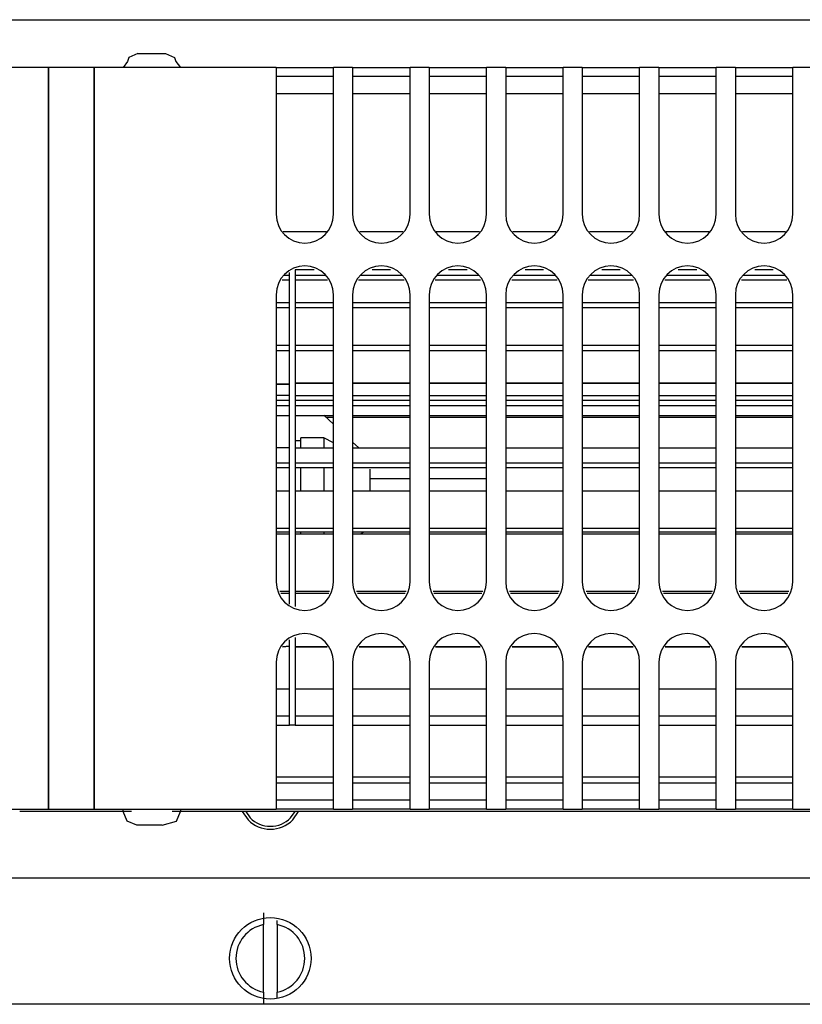
# Model space of a CAD drawing. Units: millimetres. Extents: x -180 to 7975, y -122 to 5841.
# Drawn here: x 1921 to 1989, y 1269 to 1355 of the extents above; entities that cross this region are included whole.
import ezdxf

# ---------------------------------------------------------------- set-up
doc = ezdxf.new("R2010")
doc.units = ezdxf.units.MM
doc.layers.add('1', color=7, linetype='Continuous')

msp = doc.modelspace()

# ---------------------------------------------------------------- linework, layer by layer
at = {"color": 1, "linetype": 'Continuous'}
for p, q in [((1818.492, 1355.239), (2167.492, 1355.239)), ((1931.281, 1352.289), (1930.506, 1351.937)), ((1931.281, 1352.289), (1933.703, 1352.289)), ((1933.703, 1352.289), (1934.477, 1351.937)), ((1930.378, 1351.606), (1929.992, 1351.089)), ((1930.506, 1351.937), (1930.378, 1351.606)), ((1934.477, 1351.937), (1934.606, 1351.606)), ((1934.606, 1351.606), (1934.992, 1351.089)), ((1923.492, 1351.089), (1907.658, 1351.089)), ((1927.492, 1351.089), (1923.492, 1351.089)), ((1923.492, 1349.289), (1923.492, 1351.089)), ((1923.492, 1351.089), (1923.492, 1349.289)), ((1927.492, 1351.089), (1927.492, 1349.289)), ((1927.492, 1349.289), (1927.492, 1351.089)), ((1943.325, 1351.089), (1927.492, 1351.089)), ((1943.325, 1351.089), (1948.325, 1351.089)), ((1943.325, 1351.089), (1943.325, 1349.289)), ((1948.325, 1349.289), (1948.325, 1351.089)), ((1949.992, 1351.089), (1948.325, 1351.089)), ((1949.992, 1351.089), (1954.992, 1351.089)), ((1949.992, 1351.089), (1949.992, 1349.289)), ((1954.992, 1349.289), (1954.992, 1351.089)), ((1956.658, 1351.089), (1954.992, 1351.089)), ((1956.658, 1351.089), (1961.658, 1351.089)), ((1956.658, 1351.089), (1956.658, 1349.289)), ((1963.325, 1351.089), (1961.658, 1351.089)), ((1961.658, 1349.289), (1961.658, 1351.089)), ((1963.325, 1351.089), (1968.325, 1351.089)), ((1963.325, 1351.089), (1963.325, 1349.289)), ((1968.325, 1349.289), (1968.325, 1351.089)), ((1969.992, 1351.089), (1968.325, 1351.089)), ((1969.992, 1351.089), (1969.992, 1349.289)), ((1969.992, 1351.089), (1974.992, 1351.089)), ((1974.992, 1349.289), (1974.992, 1351.089)), ((1976.658, 1351.089), (1974.992, 1351.089)), ((1976.658, 1351.089), (1981.658, 1351.089)), ((1976.658, 1351.089), (1976.658, 1349.289)), ((1981.658, 1349.289), (1981.658, 1351.089)), ((1983.325, 1351.089), (1981.658, 1351.089)), ((1983.325, 1351.089), (1983.325, 1349.289)), ((1983.325, 1351.089), (1988.325, 1351.089)), ((1989.992, 1351.089), (1988.325, 1351.089)), ((1988.325, 1349.289), (1988.325, 1351.089)), ((1948.325, 1350.289), (1943.325, 1350.289)), ((1954.992, 1350.289), (1949.992, 1350.289)), ((1961.658, 1350.289), (1956.658, 1350.289)), ((1968.325, 1350.289), (1963.325, 1350.289)), ((1974.992, 1350.289), (1969.992, 1350.289)), ((1981.658, 1350.289), (1976.658, 1350.289)), ((1988.325, 1350.289), (1983.325, 1350.289)), ((1923.492, 1349.289), (1923.492, 1288.289)), ((1923.492, 1288.289), (1923.492, 1349.289)), ((1927.492, 1288.289), (1927.492, 1349.289)), ((1927.492, 1349.289), (1927.492, 1288.289)), ((1943.325, 1349.289), (1943.325, 1338.289)), ((1948.325, 1338.289), (1948.325, 1349.289)), ((1949.992, 1349.289), (1949.992, 1338.289)), ((1954.992, 1338.289), (1954.992, 1349.289)), ((1956.658, 1349.289), (1956.658, 1338.289)), ((1961.658, 1338.289), (1961.658, 1349.289)), ((1963.325, 1349.289), (1963.325, 1338.289)), ((1968.325, 1338.289), (1968.325, 1349.289)), ((1969.992, 1349.289), (1969.992, 1338.289)), ((1974.992, 1338.289), (1974.992, 1349.289)), ((1976.658, 1349.289), (1976.658, 1338.289)), ((1981.658, 1338.289), (1981.658, 1349.289)), ((1983.325, 1349.289), (1983.325, 1338.289)), ((1988.325, 1338.289), (1988.325, 1349.289)), ((1948.325, 1348.789), (1943.325, 1348.789)), ((1954.992, 1348.789), (1949.992, 1348.789)), ((1961.658, 1348.789), (1956.658, 1348.789)), ((1968.325, 1348.789), (1963.325, 1348.789)), ((1974.992, 1348.789), (1969.992, 1348.789)), ((1981.658, 1348.789), (1976.658, 1348.789)), ((1988.325, 1348.789), (1983.325, 1348.789)), ((1943.946, 1336.789), (1947.704, 1336.789)), ((1950.613, 1336.789), (1954.37, 1336.789)), ((1957.28, 1336.789), (1961.037, 1336.789)), ((1963.946, 1336.789), (1967.704, 1336.789)), ((1970.613, 1336.789), (1974.37, 1336.789)), ((1977.28, 1336.789), (1981.037, 1336.789)), ((1983.946, 1336.789), (1987.704, 1336.789)), ((1946.63, 1333.455), (1944.992, 1333.455)), ((1944.992, 1333.455), (1944.992, 1332.979)), ((1953.297, 1333.455), (1951.687, 1333.455)), ((1959.963, 1333.455), (1958.354, 1333.455)), ((1966.63, 1333.455), (1965.02, 1333.455)), ((1973.297, 1333.455), (1971.687, 1333.455)), ((1979.963, 1333.455), (1978.354, 1333.455)), ((1986.63, 1333.455), (1985.02, 1333.455)), ((1944.025, 1332.979), (1944.492, 1332.979)), ((1944.492, 1332.979), (1944.492, 1333.236)), ((1944.492, 1330.614), (1944.492, 1332.979)), ((1944.992, 1332.979), (1947.625, 1332.979)), ((1944.992, 1332.979), (1944.992, 1330.614)), ((1950.692, 1332.979), (1954.292, 1332.979)), ((1957.358, 1332.979), (1960.958, 1332.979)), ((1964.025, 1332.979), (1967.625, 1332.979)), ((1970.692, 1332.979), (1974.292, 1332.979)), ((1977.358, 1332.979), (1980.958, 1332.979)), ((1984.025, 1332.979), (1987.625, 1332.979)), ((1944.492, 1332.554), (1943.849, 1332.554)), ((1947.801, 1332.554), (1944.992, 1332.554)), ((1954.468, 1332.554), (1950.516, 1332.554)), ((1961.134, 1332.554), (1957.182, 1332.554)), ((1967.801, 1332.554), (1963.849, 1332.554)), ((1974.468, 1332.554), (1970.516, 1332.554)), ((1981.134, 1332.554), (1977.182, 1332.554)), ((1987.801, 1332.554), (1983.849, 1332.554)), ((1943.325, 1331.289), (1943.325, 1306.289)), ((1948.325, 1306.289), (1948.325, 1331.289)), ((1949.992, 1331.289), (1949.992, 1306.289)), ((1954.992, 1306.289), (1954.992, 1331.289)), ((1956.658, 1331.289), (1956.658, 1306.289)), ((1961.658, 1306.289), (1961.658, 1331.289)), ((1963.325, 1331.289), (1963.325, 1306.289)), ((1968.325, 1306.289), (1968.325, 1331.289)), ((1969.992, 1331.289), (1969.992, 1306.289)), ((1974.992, 1306.289), (1974.992, 1331.289)), ((1976.658, 1331.289), (1976.658, 1306.289)), ((1981.658, 1306.289), (1981.658, 1331.289)), ((1983.325, 1331.289), (1983.325, 1306.289)), ((1988.325, 1306.289), (1988.325, 1331.289)), ((1943.325, 1330.614), (1944.492, 1330.614)), ((1944.492, 1330.132), (1943.325, 1330.132)), ((1944.492, 1326.886), (1944.492, 1330.614)), ((1944.992, 1330.614), (1948.325, 1330.614)), ((1944.992, 1330.614), (1944.992, 1326.888)), ((1948.325, 1330.132), (1944.992, 1330.132)), ((1949.992, 1330.614), (1954.992, 1330.614)), ((1954.992, 1330.132), (1949.992, 1330.132)), ((1956.658, 1330.614), (1961.658, 1330.614)), ((1961.658, 1330.132), (1956.658, 1330.132)), ((1963.325, 1330.614), (1968.325, 1330.614)), ((1968.325, 1330.132), (1963.325, 1330.132)), ((1969.992, 1330.614), (1974.992, 1330.614)), ((1974.992, 1330.132), (1969.992, 1330.132)), ((1976.658, 1330.614), (1981.658, 1330.614)), ((1981.658, 1330.132), (1976.658, 1330.132)), ((1983.325, 1330.614), (1988.325, 1330.614)), ((1988.325, 1330.132), (1983.325, 1330.132)), ((1943.325, 1326.886), (1944.492, 1326.886)), ((1944.492, 1322.097), (1944.492, 1326.886)), ((1944.992, 1326.888), (1948.325, 1326.888)), ((1944.992, 1326.888), (1944.992, 1322.097)), ((1949.992, 1326.888), (1954.992, 1326.888)), ((1956.658, 1326.888), (1961.658, 1326.888)), ((1963.325, 1326.888), (1968.325, 1326.888)), ((1969.992, 1326.888), (1974.992, 1326.888)), ((1976.658, 1326.888), (1981.658, 1326.888)), ((1983.325, 1326.887), (1988.325, 1326.887)), ((1944.492, 1326.386), (1943.325, 1326.386)), ((1948.325, 1326.386), (1944.992, 1326.386)), ((1954.992, 1326.386), (1949.992, 1326.386)), ((1961.658, 1326.386), (1956.658, 1326.386)), ((1968.325, 1326.386), (1963.325, 1326.386)), ((1974.992, 1326.386), (1969.992, 1326.386)), ((1981.658, 1326.386), (1976.658, 1326.386)), ((1988.325, 1326.386), (1983.325, 1326.386)), ((1944.492, 1323.509), (1943.325, 1323.509)), ((1943.325, 1323.509), (1944.492, 1323.509)), ((1944.992, 1323.595), (1948.325, 1323.595)), ((1948.325, 1323.595), (1944.992, 1323.595)), ((1949.992, 1323.595), (1954.992, 1323.595)), ((1954.992, 1323.595), (1949.992, 1323.595)), ((1956.658, 1323.595), (1961.658, 1323.595)), ((1961.658, 1323.595), (1956.658, 1323.595)), ((1963.325, 1323.595), (1968.325, 1323.595)), ((1968.325, 1323.595), (1963.325, 1323.595)), ((1969.992, 1323.595), (1974.992, 1323.595)), ((1974.992, 1323.595), (1969.992, 1323.595)), ((1976.658, 1323.595), (1981.658, 1323.595)), ((1981.658, 1323.595), (1976.658, 1323.595)), ((1983.325, 1323.595), (1988.325, 1323.595)), ((1988.325, 1323.595), (1983.325, 1323.595)), ((1944.492, 1322.516), (1943.325, 1322.516)), ((1944.992, 1322.516), (1948.325, 1322.516)), ((1949.992, 1322.516), (1954.992, 1322.516)), ((1956.658, 1322.516), (1961.658, 1322.516)), ((1963.325, 1322.516), (1968.325, 1322.516)), ((1969.992, 1322.516), (1974.992, 1322.516)), ((1976.658, 1322.516), (1981.658, 1322.516)), ((1983.325, 1322.516), (1988.325, 1322.516)), ((1943.325, 1322.097), (1944.492, 1322.097)), ((1944.492, 1321.62), (1943.325, 1321.62)), ((1944.492, 1316.635), (1944.492, 1322.097)), ((1944.992, 1322.097), (1948.325, 1322.097)), ((1944.992, 1322.097), (1944.992, 1316.635)), ((1948.325, 1321.62), (1944.992, 1321.62)), ((1949.992, 1322.097), (1954.992, 1322.097)), ((1954.992, 1321.62), (1949.992, 1321.62)), ((1956.658, 1322.097), (1961.658, 1322.097)), ((1961.658, 1321.62), (1956.658, 1321.62)), ((1963.325, 1322.097), (1968.325, 1322.097)), ((1968.325, 1321.62), (1963.325, 1321.62)), ((1969.992, 1322.097), (1974.992, 1322.097)), ((1974.992, 1321.62), (1969.992, 1321.62)), ((1976.658, 1322.097), (1981.658, 1322.097)), ((1981.658, 1321.62), (1976.658, 1321.62)), ((1983.325, 1322.097), (1988.325, 1322.097)), ((1988.325, 1321.62), (1983.325, 1321.62)), ((1943.325, 1320.763), (1944.492, 1320.763)), ((1944.992, 1320.763), (1948.325, 1320.763)), ((1948.325, 1320.007), (1947.492, 1320.789)), ((1948.325, 1320.602), (1947.692, 1320.602)), ((1949.992, 1320.763), (1954.992, 1320.763)), ((1954.992, 1320.602), (1949.992, 1320.602)), ((1956.658, 1320.763), (1961.658, 1320.763)), ((1961.658, 1320.602), (1956.658, 1320.602)), ((1963.325, 1320.763), (1968.325, 1320.763)), ((1968.325, 1320.602), (1963.325, 1320.602)), ((1969.992, 1320.763), (1974.992, 1320.763)), ((1974.992, 1320.602), (1969.992, 1320.602)), ((1976.658, 1320.763), (1981.658, 1320.763)), ((1981.658, 1320.602), (1976.658, 1320.602)), ((1983.325, 1320.763), (1988.325, 1320.763)), ((1988.325, 1320.602), (1983.325, 1320.602)), ((1945.492, 1318.558), (1944.992, 1318.558)), ((1947.492, 1318.82), (1945.492, 1318.82)), ((1945.492, 1317.939), (1945.492, 1318.82)), ((1948.325, 1318.38), (1947.492, 1318.82)), ((1947.492, 1318.82), (1947.492, 1317.939)), ((1950.532, 1317.939), (1949.992, 1318.445)), ((1944.492, 1317.939), (1943.325, 1317.939)), ((1944.992, 1317.939), (1948.325, 1317.939)), ((1949.992, 1317.939), (1954.992, 1317.939)), ((1956.658, 1317.939), (1961.658, 1317.939)), ((1963.325, 1317.939), (1968.325, 1317.939)), ((1969.992, 1317.939), (1974.992, 1317.939)), ((1976.658, 1317.939), (1981.658, 1317.939)), ((1983.325, 1317.939), (1988.325, 1317.939)), ((1943.325, 1316.635), (1944.492, 1316.635)), ((1944.492, 1310.942), (1944.492, 1316.635)), ((1944.992, 1316.635), (1944.992, 1310.942)), ((1944.992, 1316.635), (1948.325, 1316.635)), ((1949.992, 1316.635), (1954.992, 1316.635)), ((1956.658, 1316.635), (1961.658, 1316.635)), ((1963.325, 1316.635), (1968.325, 1316.635)), ((1969.992, 1316.635), (1974.992, 1316.635)), ((1976.658, 1316.635), (1981.658, 1316.635)), ((1983.325, 1316.635), (1988.325, 1316.635)), ((1944.492, 1316.219), (1943.325, 1316.219)), ((1948.325, 1316.219), (1944.992, 1316.219)), ((1945.492, 1314.166), (1945.492, 1316.219)), ((1947.492, 1316.219), (1947.492, 1314.166)), ((1954.992, 1316.219), (1949.992, 1316.219)), ((1951.492, 1316.087), (1951.492, 1314.166)), ((1961.658, 1316.219), (1956.658, 1316.219)), ((1968.325, 1316.219), (1963.325, 1316.219)), ((1974.992, 1316.219), (1969.992, 1316.219)), ((1981.658, 1316.219), (1976.658, 1316.219)), ((1988.325, 1316.219), (1983.325, 1316.219)), ((1951.492, 1315.289), (1954.992, 1315.289)), ((1956.658, 1315.289), (1961.658, 1315.289)), ((1944.492, 1314.166), (1943.325, 1314.166)), ((1948.325, 1314.166), (1944.992, 1314.166)), ((1954.992, 1314.166), (1949.992, 1314.166)), ((1961.658, 1314.166), (1956.658, 1314.166)), ((1968.325, 1314.166), (1963.325, 1314.166)), ((1974.992, 1314.166), (1969.992, 1314.166)), ((1981.658, 1314.166), (1976.658, 1314.166)), ((1988.325, 1314.166), (1983.325, 1314.166)), ((1943.325, 1310.942), (1944.492, 1310.942)), ((1944.492, 1310.621), (1943.325, 1310.621)), ((1944.492, 1310.435), (1943.325, 1310.435)), ((1944.492, 1305.48), (1944.492, 1310.942)), ((1944.992, 1310.942), (1948.325, 1310.942)), ((1944.992, 1310.942), (1944.992, 1305.48)), ((1948.325, 1310.621), (1944.992, 1310.621)), ((1948.325, 1310.435), (1944.992, 1310.435)), ((1945.492, 1310.435), (1945.492, 1310.621)), ((1947.492, 1310.621), (1947.492, 1310.435)), ((1949.992, 1310.942), (1954.992, 1310.942)), ((1954.992, 1310.621), (1949.992, 1310.621)), ((1954.992, 1310.435), (1949.992, 1310.435)), ((1950.973, 1310.621), (1950.634, 1310.435)), ((1956.658, 1310.942), (1961.658, 1310.942)), ((1961.658, 1310.621), (1956.658, 1310.621)), ((1961.658, 1310.435), (1956.658, 1310.435)), ((1963.325, 1310.942), (1968.325, 1310.942)), ((1968.325, 1310.621), (1963.325, 1310.621)), ((1968.325, 1310.435), (1963.325, 1310.435)), ((1969.992, 1310.942), (1974.992, 1310.942)), ((1974.992, 1310.621), (1969.992, 1310.621)), ((1974.992, 1310.435), (1969.992, 1310.435)), ((1976.658, 1310.942), (1981.658, 1310.942)), ((1981.658, 1310.621), (1976.658, 1310.621)), ((1981.658, 1310.435), (1976.658, 1310.435)), ((1983.325, 1310.942), (1988.325, 1310.942)), ((1988.325, 1310.621), (1983.325, 1310.621)), ((1988.325, 1310.435), (1983.325, 1310.435)), ((1943.66, 1305.48), (1944.492, 1305.48)), ((1944.492, 1305.28), (1943.743, 1305.28)), ((1944.492, 1304.341), (1944.492, 1305.48)), ((1944.992, 1305.48), (1947.99, 1305.48)), ((1944.992, 1305.48), (1944.992, 1304.134)), ((1947.907, 1305.28), (1944.992, 1305.28)), ((1950.327, 1305.48), (1954.657, 1305.48)), ((1954.574, 1305.28), (1950.41, 1305.28)), ((1956.993, 1305.48), (1961.324, 1305.48)), ((1961.241, 1305.28), (1957.076, 1305.28)), ((1963.66, 1305.48), (1967.99, 1305.48)), ((1967.907, 1305.28), (1963.743, 1305.28)), ((1970.327, 1305.48), (1974.657, 1305.48)), ((1974.574, 1305.28), (1970.41, 1305.28)), ((1976.993, 1305.48), (1981.324, 1305.48)), ((1981.241, 1305.28), (1977.076, 1305.28)), ((1983.66, 1305.48), (1987.99, 1305.48)), ((1987.907, 1305.28), (1983.743, 1305.28)), ((1944.492, 1300.692), (1944.492, 1301.236)), ((1944.992, 1301.444), (1944.992, 1300.628)), ((1944.492, 1300.692), (1943.88, 1300.628)), ((1943.88, 1300.628), (1944.492, 1300.692)), ((1944.492, 1296.964), (1944.492, 1300.692)), ((1947.77, 1300.628), (1944.992, 1300.628)), ((1944.992, 1300.628), (1947.77, 1300.628)), ((1944.992, 1300.628), (1944.992, 1296.964)), ((1954.437, 1300.628), (1950.547, 1300.628)), ((1950.547, 1300.628), (1954.437, 1300.628)), ((1961.104, 1300.628), (1957.213, 1300.628)), ((1957.213, 1300.628), (1961.104, 1300.628)), ((1967.77, 1300.628), (1963.88, 1300.628)), ((1963.88, 1300.628), (1967.77, 1300.628)), ((1974.437, 1300.628), (1970.547, 1300.628)), ((1970.547, 1300.628), (1974.437, 1300.628)), ((1981.104, 1300.628), (1977.213, 1300.628)), ((1977.213, 1300.628), (1981.104, 1300.628)), ((1987.77, 1300.628), (1983.88, 1300.628)), ((1983.88, 1300.628), (1987.77, 1300.628)), ((1943.325, 1299.289), (1943.325, 1288.289)), ((1948.325, 1288.289), (1948.325, 1299.289)), ((1949.992, 1299.289), (1949.992, 1288.289)), ((1954.992, 1288.289), (1954.992, 1299.289)), ((1956.658, 1299.289), (1956.658, 1288.289)), ((1961.658, 1288.289), (1961.658, 1299.289)), ((1963.325, 1299.289), (1963.325, 1288.289)), ((1968.325, 1288.289), (1968.325, 1299.289)), ((1969.992, 1299.289), (1969.992, 1288.289)), ((1974.992, 1288.289), (1974.992, 1299.289)), ((1976.658, 1299.289), (1976.658, 1288.289)), ((1981.658, 1288.289), (1981.658, 1299.289)), ((1983.325, 1299.289), (1983.325, 1288.289)), ((1988.325, 1288.289), (1988.325, 1299.289)), ((1943.325, 1296.964), (1944.492, 1296.964)), ((1944.492, 1294.599), (1944.492, 1296.964)), ((1944.992, 1296.964), (1948.325, 1296.964)), ((1944.992, 1296.964), (1944.992, 1294.599)), ((1949.992, 1296.964), (1954.992, 1296.964)), ((1956.658, 1296.964), (1961.658, 1296.964)), ((1963.325, 1296.964), (1968.325, 1296.964)), ((1969.992, 1296.964), (1974.992, 1296.964)), ((1976.658, 1296.964), (1981.658, 1296.964)), ((1983.325, 1296.964), (1988.325, 1296.964)), ((1943.325, 1294.599), (1944.492, 1294.599)), ((1944.492, 1293.789), (1944.492, 1294.599)), ((1944.992, 1294.599), (1948.325, 1294.599)), ((1944.992, 1294.599), (1944.992, 1293.789)), ((1949.992, 1294.599), (1954.992, 1294.599)), ((1956.658, 1294.599), (1961.658, 1294.599)), ((1963.325, 1294.599), (1968.325, 1294.599)), ((1969.992, 1294.599), (1974.992, 1294.599)), ((1976.658, 1294.599), (1981.658, 1294.599)), ((1983.325, 1294.599), (1988.325, 1294.599)), ((1943.325, 1293.789), (1944.492, 1293.789)), ((1944.992, 1293.789), (1944.492, 1293.789)), ((1944.992, 1293.789), (1948.325, 1293.789)), ((1949.992, 1293.789), (1954.992, 1293.789)), ((1956.658, 1293.789), (1961.658, 1293.789)), ((1963.325, 1293.789), (1968.325, 1293.789)), ((1969.992, 1293.789), (1974.992, 1293.789)), ((1976.658, 1293.789), (1981.658, 1293.789)), ((1983.325, 1293.789), (1988.325, 1293.789)), ((1943.325, 1289.289), (1948.325, 1289.289)), ((1949.992, 1289.289), (1954.992, 1289.289)), ((1956.658, 1289.289), (1961.658, 1289.289)), ((1963.325, 1289.289), (1968.325, 1289.289)), ((1969.992, 1289.289), (1974.992, 1289.289)), ((1976.658, 1289.289), (1981.658, 1289.289)), ((1983.325, 1289.289), (1988.325, 1289.289)), ((1923.492, 1286.489), (1923.492, 1288.289)), ((1923.492, 1288.289), (1923.492, 1286.489)), ((1927.492, 1288.289), (1927.492, 1286.489)), ((1927.492, 1286.489), (1927.492, 1288.289)), ((1943.325, 1288.789), (1948.325, 1288.789)), ((1943.325, 1288.289), (1943.325, 1286.489)), ((1948.325, 1286.489), (1948.325, 1288.289)), ((1949.992, 1288.789), (1954.992, 1288.789)), ((1949.992, 1288.289), (1949.992, 1286.489)), ((1954.992, 1286.489), (1954.992, 1288.289)), ((1956.658, 1288.789), (1961.658, 1288.789)), ((1956.658, 1288.289), (1956.658, 1286.489)), ((1961.658, 1286.489), (1961.658, 1288.289)), ((1963.325, 1288.789), (1968.325, 1288.789)), ((1963.325, 1288.289), (1963.325, 1286.489)), ((1968.325, 1286.489), (1968.325, 1288.289)), ((1969.992, 1288.789), (1974.992, 1288.789)), ((1969.992, 1288.289), (1969.992, 1286.489)), ((1974.992, 1286.489), (1974.992, 1288.289)), ((1976.658, 1288.789), (1981.658, 1288.789)), ((1976.658, 1288.289), (1976.658, 1286.489)), ((1981.658, 1286.489), (1981.658, 1288.289)), ((1983.325, 1288.789), (1988.325, 1288.789)), ((1983.325, 1288.289), (1983.325, 1286.489)), ((1988.325, 1286.489), (1988.325, 1288.289)), ((1943.325, 1287.289), (1948.325, 1287.289)), ((1949.992, 1287.289), (1954.992, 1287.289)), ((1956.658, 1287.289), (1961.658, 1287.289)), ((1963.325, 1287.289), (1968.325, 1287.289)), ((1969.992, 1287.289), (1974.992, 1287.289)), ((1976.658, 1287.289), (1981.658, 1287.289)), ((1983.325, 1287.289), (1988.325, 1287.289)), ((1907.658, 1286.489), (1923.492, 1286.489)), ((1929.992, 1286.289), (1920.992, 1286.289)), ((1923.492, 1286.489), (1927.492, 1286.489)), ((1927.492, 1286.489), (1943.325, 1286.489)), ((1929.992, 1286.289), (1929.992, 1286.489)), ((1930.724, 1286.289), (1929.992, 1286.289)), ((1930.343, 1285.44), (1929.992, 1286.289)), ((1934.992, 1286.289), (1934.26, 1286.289)), ((1934.64, 1285.44), (1934.992, 1286.289)), ((1934.992, 1286.489), (1934.992, 1286.289)), ((2167.492, 1286.289), (1934.992, 1286.289)), ((1940.383, 1286.289), (1940.88, 1285.544)), ((1940.678, 1286.289), (1941.057, 1285.721)), ((1948.325, 1286.489), (1943.325, 1286.489)), ((1944.593, 1285.721), (1944.972, 1286.289)), ((1944.77, 1285.544), (1945.267, 1286.289)), ((1948.325, 1286.489), (1949.992, 1286.489)), ((1954.992, 1286.489), (1949.992, 1286.489)), ((1954.992, 1286.489), (1956.658, 1286.489)), ((1961.658, 1286.489), (1956.658, 1286.489)), ((1961.658, 1286.489), (1963.325, 1286.489)), ((1968.325, 1286.489), (1963.325, 1286.489)), ((1968.325, 1286.489), (1969.992, 1286.489)), ((1974.992, 1286.489), (1969.992, 1286.489)), ((1974.992, 1286.489), (1976.658, 1286.489)), ((1981.658, 1286.489), (1976.658, 1286.489)), ((1981.658, 1286.489), (1983.325, 1286.489)), ((1988.325, 1286.489), (1983.325, 1286.489)), ((1988.325, 1286.489), (1989.992, 1286.489)), ((1931.192, 1285.089), (1930.343, 1285.44)), ((1933.411, 1285.089), (1934.64, 1285.44)), ((1933.411, 1285.089), (1931.192, 1285.089)), ((624.092, 1280.489), (2614.892, 1280.489)), ((1942.225, 1277.443), (1942.225, 1276.428)), ((1942.225, 1270.549), (1942.225, 1276.428)), ((1943.425, 1276.428), (1943.425, 1276.784)), ((1943.425, 1276.428), (1943.425, 1270.549)), ((1942.225, 1270.549), (1942.225, 1269.534)), ((1943.425, 1270.041), (1943.425, 1270.549))]:
    msp.add_line(p, q, dxfattribs=at)
msp.add_circle((1942.825, 1273.489), 3.55, dxfattribs=at)
for centre, radius, start, end in [((1945.825, 1338.289), 2.5, 180, 0), ((1952.492, 1338.289), 2.5, 180, 0), ((1959.158, 1338.289), 2.5, 180, 0), ((1965.825, 1338.289), 2.5, 180, 0), ((1972.492, 1338.289), 2.5, 180, 0), ((1979.158, 1338.289), 2.5, 180, 0), ((1985.825, 1338.289), 2.5, 180, 0), ((1945.825, 1331.289), 2.5, 0, 180), ((1952.492, 1331.289), 2.5, 0, 180), ((1959.158, 1331.289), 2.5, 0, 180), ((1965.825, 1331.289), 2.5, 0, 180), ((1972.492, 1331.289), 2.5, 0, 180), ((1979.158, 1331.289), 2.5, 0, 180), ((1985.825, 1331.289), 2.5, 0, 180), ((1945.825, 1306.289), 2.5, 180, 0), ((1952.492, 1306.289), 2.5, 180, 0), ((1959.158, 1306.289), 2.5, 180, 0), ((1965.825, 1306.289), 2.5, 180, 0), ((1972.492, 1306.289), 2.5, 180, 0), ((1979.158, 1306.289), 2.5, 180, 0), ((1985.825, 1306.289), 2.5, 180, 0), ((1945.825, 1299.289), 2.5, 0, 180), ((1952.492, 1299.289), 2.5, 0, 180), ((1959.158, 1299.289), 2.5, 0, 180), ((1965.825, 1299.289), 2.5, 0, 180), ((1972.492, 1299.289), 2.5, 0, 180), ((1979.158, 1299.289), 2.5, 0, 180), ((1985.825, 1299.289), 2.5, 0, 180), ((1942.825, 1287.489), 2.75, 224.9995, 315.0005), ((1942.825, 1287.489), 2.5, 224.99975, 315.00025), ((1942.825, 1273.489), 3, 101.53696, 258.46304), ((1942.825, 1273.489), 3, 281.53696, 78.46304)]:
    msp.add_arc(centre, radius, start, end, dxfattribs=at)
at = {"layer": '1', "color": 6, "linetype": 'Continuous'}
msp.add_line((2614.492, 1269.489), (624.492, 1269.489), dxfattribs=at)

doc.saveas('drawing.dxf')
